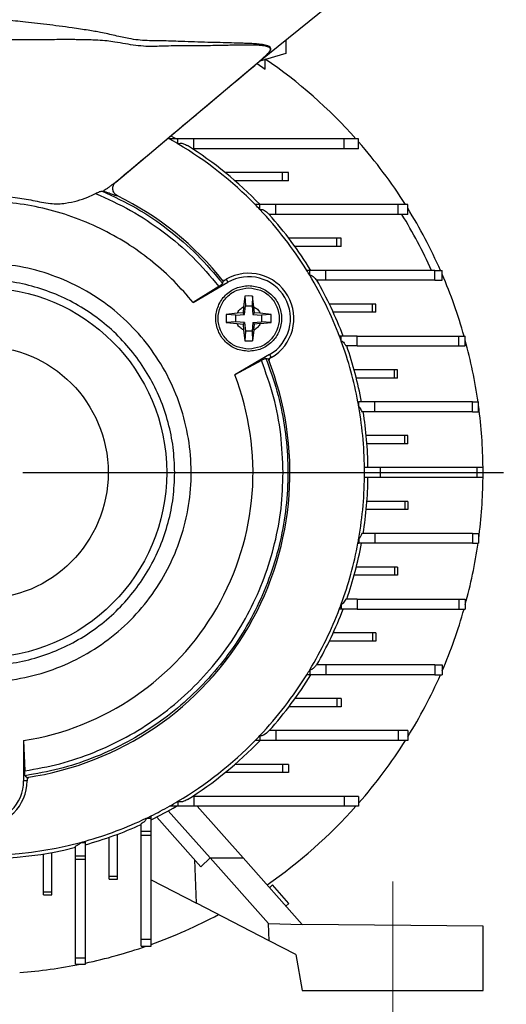
# Model space of a CAD drawing. Units: millimetres. Extents: x -4 to 213, y 0 to 297.
# Drawn here: x 152 to 167, y 159 to 189 of the extents above; entities that cross this region are included whole.
import ezdxf

# ---------------------------------------------------------------- set-up
doc = ezdxf.new("R2010")
doc.units = ezdxf.units.MM
doc.linetypes.add('CENTERX2', pattern=[20.32, 12.7, -2.54, 2.54, -2.54])
doc.layers.add('FORMAT', color=7, linetype='Continuous')
doc.styles.add('SLDTEXTSTYLE0', font='TXT', dxfattribs={"width": 0.605})
doc.dimstyles.new('SLDDIMSTYLE0', dxfattribs={"dimtxt": 2.5, "dimasz": 2.5, "dimexe": 0, "dimexo": 0.0625, "dimtad": 1, "dimdec": 0, "dimlfac": 4, "dimrnd": 1e-09, "dimzin": 12, "dimdsep": 46, "dimtxsty": 'SLDTEXTSTYLE0', "dimblk1": 'CLOSED', "dimblk2": 'CLOSED', "dimsah": 1, "dimcen": 0.09, "dimadec": 0, "dimazin": 3, "dimtfac": 1, "dimtdec": 0, "dimtmove": 0, "dimatfit": 0, "dimldrblk": 'CLOSED', "dimfxl": 0, "dimfrac": 2, "dimtolj": 1, "dimtzin": 12, "dimarcsym": 0})
doc.dimstyles.new('SLDDIMSTYLE1', dxfattribs={"dimtxt": 2.5, "dimasz": 2.5, "dimexe": 0, "dimexo": 0.0625, "dimtad": 1, "dimlfac": 4, "dimrnd": 1e-09, "dimzin": 12, "dimdsep": 46, "dimtxsty": 'SLDTEXTSTYLE0', "dimblk1": 'CLOSED', "dimblk2": 'CLOSED', "dimsah": 1, "dimcen": 0.09, "dimadec": 0, "dimazin": 3, "dimtfac": 1, "dimtofl": 0, "dimtmove": 0, "dimatfit": 3, "dimldrblk": 'CLOSED', "dimfxl": 0, "dimfrac": 2, "dimtolj": 1, "dimtzin": 12, "dimarcsym": 0})
doc.dimstyles.new('SLDDIMSTYLE2', dxfattribs={"dimtxt": 2.5, "dimasz": 2.5, "dimexe": 0, "dimexo": 0.0625, "dimtad": 1, "dimlfac": 4, "dimrnd": 1e-09, "dimzin": 12, "dimdsep": 46, "dimtxsty": 'SLDTEXTSTYLE0', "dimblk1": 'CLOSED', "dimblk2": 'CLOSED', "dimsah": 1, "dimcen": 0.09, "dimadec": 0, "dimazin": 3, "dimtfac": 1, "dimtmove": 0, "dimatfit": 0, "dimldrblk": 'CLOSED', "dimfxl": 0, "dimfrac": 2, "dimtolj": 1, "dimtzin": 12, "dimarcsym": 0})

# ---------------------------------------------------------------- blocks, each defined once
blk = doc.blocks.new('_Closed')
at = {"color": 0, "linetype": 'ByBlock', "lineweight": -2}
for p, q in [((-1, 0.166667), (0, 0)), ((-1, 0.166667), (-1, -0.166667)), ((0, 0), (-1, -0.166667)), ((0, 0), (-1, 0))]:
    blk.add_line(p, q, dxfattribs=at)
blk = doc.blocks.new('_D_11')
at = {"layer": 'FORMAT', "color": 7}
for p, q in [((167.728, 175.155), (182.853, 175.155)), ((182.103, 159.405), (182.103, 175.155)), ((167.103, 159.405), (182.853, 159.405))]:
    blk.add_line(p, q, dxfattribs=at)
at = {"layer": 'FORMAT', "color": 7, "xscale": 2.5, "yscale": 2.5}
for p, rotation in [((182.103, 175.155, 27.875), 90.0000000000004), ((182.103, 159.405, 27.875), 270.0000000000004)]:
    blk.add_blockref('_Closed', p, dxfattribs=dict(at, rotation=rotation))
at = {"layer": 'FORMAT', "color": 7, "insert": (178.88, 165.714), "char_height": 2.5, "attachment_point": 1, "rotation": 90, "style": 'SLDTEXTSTYLE0'}
blk.add_mtext('63', dxfattribs=at)
blk = doc.blocks.new('_D_12')
at = {"layer": 'FORMAT', "color": 7}
for p, q in [((162.478, 193.905), (182.853, 193.905)), ((182.103, 193.905), (182.103, 175.155)), ((167.728, 175.155), (182.853, 175.155))]:
    blk.add_line(p, q, dxfattribs=at)
at = {"layer": 'FORMAT', "color": 7, "xscale": 2.5, "yscale": 2.5}
for p, rotation in [((182.103, 193.905, 27.875), 90.0000000000004), ((182.103, 175.155, 27.875), 270.0000000000004)]:
    blk.add_blockref('_Closed', p, dxfattribs=dict(at, rotation=rotation))
at = {"layer": 'FORMAT', "color": 7, "insert": (178.88, 182.964), "char_height": 2.5, "attachment_point": 1, "rotation": 90, "style": 'SLDTEXTSTYLE0'}
blk.add_mtext('75', dxfattribs=at)
blk = doc.blocks.new('_D_13')
at = {"layer": 'FORMAT', "color": 7}
for p, q in [((174.103, 161.357), (174.103, 166.409)), ((167.103, 161.357), (174.853, 161.357)), ((174.103, 159.405), (174.103, 161.357)), ((167.103, 159.405), (174.853, 159.405)), ((174.103, 159.405), (174.103, 155.655))]:
    blk.add_line(p, q, dxfattribs=at)
at = {"layer": 'FORMAT', "color": 7, "xscale": 2.5, "yscale": 2.5}
for p, rotation in [((174.103, 161.357, 27.875), 270.0000000000004), ((174.103, 159.405, 27.875), 90.0000000000004)]:
    blk.add_blockref('_Closed', p, dxfattribs=dict(at, rotation=rotation))
at = {"layer": 'FORMAT', "color": 7, "insert": (170.88, 164.843), "char_height": 2.5, "attachment_point": 1, "rotation": 90, "style": 'SLDTEXTSTYLE0'}
blk.add_mtext('8', dxfattribs=at)
blk = doc.blocks.new('_D_14')
at = {"layer": 'FORMAT', "color": 7}
for p, q in [((160.603, 158.405), (160.603, 149.911)), ((166.103, 158.405), (166.103, 149.911)), ((160.603, 150.661), (156.853, 150.661)), ((160.603, 150.661), (166.103, 150.661)), ((166.103, 150.661), (172.93, 150.661))]:
    blk.add_line(p, q, dxfattribs=at)
at = {"layer": 'FORMAT', "color": 7, "xscale": 2.5, "yscale": 2.5}
blk.add_blockref('_Closed', (160.603, 150.661, 27.875), dxfattribs=at)
at = {"layer": 'FORMAT', "color": 7, "xscale": 2.5, "yscale": 2.5, "rotation": 180.0000000000004}
blk.add_blockref('_Closed', (166.103, 150.661, 27.875), dxfattribs=at)
at = {"layer": 'FORMAT', "color": 7, "insert": (169.798, 153.884), "char_height": 2.5, "attachment_point": 1, "style": 'SLDTEXTSTYLE0'}
blk.add_mtext('22', dxfattribs=at)
blk = doc.blocks.new('_D_15')
at = {"layer": 'FORMAT', "color": 7}
for p, q in [((135.603, 158.405), (135.603, 133.987)), ((166.103, 158.405), (166.103, 133.987)), ((135.603, 134.737), (166.103, 134.737))]:
    blk.add_line(p, q, dxfattribs=at)
at = {"layer": 'FORMAT', "color": 7, "xscale": 2.5, "yscale": 2.5, "rotation": 180.0000000000004}
blk.add_blockref('_Closed', (135.603, 134.737, 27.875), dxfattribs=at)
at = {"layer": 'FORMAT', "color": 7, "xscale": 2.5, "yscale": 2.5}
blk.add_blockref('_Closed', (166.103, 134.737, 27.875), dxfattribs=at)
at = {"layer": 'FORMAT', "color": 7, "insert": (148.504, 137.96), "char_height": 2.5, "attachment_point": 1, "style": 'SLDTEXTSTYLE0'}
blk.add_mtext('122', dxfattribs=at)
blk = doc.blocks.new('SW_CENTERMARKSYMBOL_0')
at = {"layer": 'FORMAT', "color": 0}
blk.add_line((1.25, 0), (15.875, 0), dxfattribs=at)

msp = doc.modelspace()

# ---------------------------------------------------------------- linework, layer by layer
at = {"color": 7, "linetype": 'Continuous', "lineweight": 25}
for p, q in [((159.2939, 187.6546), (161.386, 189.3488)), ((160.1032, 188.3099), (160.1032, 187.9045)), ((160.1032, 187.9045), (159.3137, 187.6706)), ((159.2258, 187.6005), (159.4782, 187.4269)), ((159.2863, 187.6546), (159.2857, 187.6546)), ((159.2866, 187.6546), (159.2863, 187.6546)), ((159.2866, 187.6546), (159.2939, 187.6546)), ((159.4782, 187.4269), (159.4782, 187.7194)), ((156.8171, 185.3046), (156.5581, 185.3046)), ((157.3022, 185.3046), (156.8171, 185.3046)), ((156.8171, 185.1546), (156.8171, 185.3046)), ((157.3022, 185.0046), (157.3022, 185.3046)), ((161.88, 185.3046), (157.3022, 185.3046)), ((161.88, 185.0046), (161.88, 185.3046)), ((162.3173, 185.3046), (161.88, 185.3046)), ((162.3173, 185.0046), (162.3173, 185.3046)), ((157.3022, 185.0046), (157.2594, 185.0046)), ((161.88, 185.0046), (157.3022, 185.0046)), ((162.3173, 185.0046), (161.88, 185.0046)), ((160.005, 184.2796), (158.2557, 184.2796)), ((160.005, 184.0296), (160.005, 184.2796)), ((160.185, 184.2796), (160.005, 184.2796)), ((160.185, 184.0296), (160.185, 184.2796)), ((160.005, 184.0296), (158.5536, 184.0296)), ((160.185, 184.0296), (160.005, 184.0296)), ((154.5146, 183.7176), (154.5485, 183.7159)), ((159.313, 183.3046), (159.1686, 183.3046)), ((159.7981, 183.3046), (159.313, 183.3046)), ((159.313, 183.1546), (159.313, 183.3046)), ((159.7981, 183.0046), (159.7981, 183.3046)), ((163.521, 183.3046), (159.7981, 183.3046)), ((163.521, 183.0046), (163.521, 183.3046)), ((163.8098, 183.3046), (163.521, 183.3046)), ((163.8098, 183.0046), (163.8098, 183.3046)), ((159.7981, 183.0046), (159.596, 183.0046)), ((163.521, 183.0046), (159.7981, 183.0046)), ((163.8098, 183.0046), (163.521, 183.0046)), ((161.6586, 182.2796), (160.1964, 182.2796)), ((161.6586, 182.0296), (161.6586, 182.2796)), ((161.784, 182.2796), (161.6586, 182.2796)), ((161.784, 182.0296), (161.784, 182.2796)), ((161.6586, 182.0296), (160.3819, 182.0296)), ((161.784, 182.0296), (161.6586, 182.0296)), ((160.8316, 181.3046), (160.7398, 181.3046)), ((161.3166, 181.3046), (160.8316, 181.3046)), ((160.8316, 181.1546), (160.8316, 181.3046)), ((161.3166, 181.0046), (161.3166, 181.3046)), ((164.6318, 181.3046), (161.3166, 181.3046)), ((164.6318, 181.0046), (164.6318, 181.3046)), ((164.6318, 181.3046), (164.8599, 181.3046)), ((164.8599, 181.0046), (164.8599, 181.3046)), ((157.2776, 180.3305), (158.337, 180.9422)), ((158.1807, 180.9025), (158.1959, 180.9817)), ((158.1959, 180.9817), (158.2847, 181.0329)), ((158.2029, 181.0082), (158.2336, 181.0034)), ((158.2847, 181.0329), (158.337, 180.9422)), ((161.3166, 181.0046), (161.034, 181.0046)), ((164.6318, 181.0046), (161.3166, 181.0046)), ((164.6318, 181.0046), (164.8599, 181.0046)), ((158.0602, 180.8194), (157.2776, 180.3305)), ((158.8515, 180.525), (158.8153, 180.1927)), ((158.9722, 180.5267), (158.8515, 180.525)), ((158.8515, 180.525), (158.8705, 180.2313)), ((159.0928, 180.525), (158.9722, 180.5267)), ((159.0928, 180.525), (159.0738, 180.2313)), ((159.129, 180.1927), (159.0928, 180.525)), ((158.6216, 179.999), (158.2893, 179.9628)), ((158.7997, 180.0146), (158.6216, 179.999)), ((158.8153, 180.1927), (158.7997, 180.0146)), ((158.8473, 179.967), (158.7997, 180.0146)), ((158.8473, 179.967), (158.8705, 180.2313)), ((158.8705, 180.2313), (159.0738, 180.2313)), ((159.0738, 180.2313), (159.097, 179.967)), ((159.1446, 180.0146), (159.097, 179.967)), ((159.1446, 180.0146), (159.129, 180.1927)), ((159.3228, 179.999), (159.1446, 180.0146)), ((159.655, 179.9628), (159.3228, 179.999)), ((162.7405, 180.2796), (161.4266, 180.2796)), ((162.7405, 180.0296), (161.5441, 180.0296)), ((162.7405, 180.0296), (162.7405, 180.2796)), ((162.8426, 180.2796), (162.7405, 180.2796)), ((162.8426, 180.0296), (162.7405, 180.0296)), ((162.8426, 180.0296), (162.8426, 180.2796)), ((158.2893, 179.9628), (158.2893, 179.7215)), ((158.583, 179.9438), (158.2893, 179.9628)), ((158.583, 179.7405), (158.2893, 179.7215)), ((158.2893, 179.7215), (158.6216, 179.6853)), ((158.583, 179.9438), (158.8473, 179.967)), ((158.583, 179.7405), (158.583, 179.9438)), ((158.8473, 179.7173), (158.583, 179.7405)), ((158.8473, 179.7173), (158.7997, 179.6697)), ((158.8473, 179.7173), (158.8705, 179.453)), ((159.097, 179.7173), (159.0738, 179.453)), ((159.097, 179.967), (159.3613, 179.9438)), ((159.097, 179.7173), (159.3613, 179.7405)), ((159.1446, 179.6697), (159.097, 179.7173)), ((159.3228, 179.6853), (159.655, 179.7215)), ((159.655, 179.9628), (159.3613, 179.9438)), ((159.3613, 179.9438), (159.3613, 179.7405)), ((159.655, 179.7215), (159.3613, 179.7405)), ((159.655, 179.7215), (159.655, 179.9628)), ((158.6216, 179.6853), (158.7997, 179.6697)), ((158.7997, 179.6697), (158.8153, 179.4916)), ((158.8153, 179.4916), (158.8515, 179.1593)), ((158.8705, 179.453), (158.8515, 179.1593)), ((159.0738, 179.453), (158.8705, 179.453)), ((159.0738, 179.453), (159.0928, 179.1593)), ((159.129, 179.4916), (159.0928, 179.1593)), ((159.129, 179.4916), (159.1446, 179.6697)), ((159.3228, 179.6853), (159.1446, 179.6697)), ((158.8515, 179.1593), (158.9722, 179.1576)), ((158.9722, 179.1576), (159.0928, 179.1593)), ((161.7879, 179.3046), (161.7379, 179.3046)), ((161.7379, 179.2888), (161.7379, 179.3046)), ((162.273, 179.3046), (161.7879, 179.3046)), ((161.7879, 179.1546), (161.7879, 179.3046)), ((162.273, 179.0046), (162.273, 179.3046)), ((162.273, 179.3046), (165.3657, 179.3046)), ((165.3657, 179.0046), (165.3657, 179.3046)), ((165.3657, 179.3046), (165.5637, 179.3046)), ((165.5637, 179.0046), (165.5637, 179.3046)), ((162.273, 179.0046), (161.9298, 179.0046)), ((162.273, 179.0046), (165.3657, 179.0046)), ((165.3657, 179.0046), (165.5637, 179.0046)), ((159.6073, 178.7421), (158.5478, 178.1304)), ((159.3625, 178.5638), (158.5478, 178.1304)), ((159.5709, 178.6001), (159.4947, 178.6266)), ((159.6597, 178.6514), (159.5709, 178.6001)), ((159.6077, 178.6213), (159.5865, 178.5502)), ((159.6073, 178.7421), (159.6597, 178.6514)), ((163.4078, 178.2796), (162.18, 178.2796)), ((163.4078, 178.0296), (163.4078, 178.2796)), ((163.4988, 178.2796), (163.4078, 178.2796)), ((163.4988, 178.0296), (163.4988, 178.2796)), ((163.4078, 178.0296), (162.246, 178.0296)), ((163.4988, 178.0296), (163.4078, 178.0296)), ((162.2963, 177.3046), (162.3235, 177.3046)), ((162.8086, 177.3046), (162.3235, 177.3046)), ((162.3235, 177.1546), (162.3235, 177.3046)), ((162.8086, 177.0046), (162.8086, 177.3046)), ((165.7868, 177.3046), (162.8086, 177.3046)), ((165.7868, 177.0046), (165.7868, 177.3046)), ((165.7868, 177.3046), (165.9701, 177.3046)), ((165.9701, 177.0046), (165.9701, 177.3046)), ((162.8086, 177.0046), (162.4105, 177.0046)), ((165.7868, 177.0046), (162.8086, 177.0046)), ((165.7868, 177.0046), (165.9701, 177.0046)), ((163.7281, 176.2796), (162.5492, 176.2796)), ((163.7281, 176.0296), (163.7281, 176.2796)), ((163.8143, 176.2796), (163.7281, 176.2796)), ((163.8143, 176.0296), (163.8143, 176.2796)), ((163.7281, 176.0296), (162.5705, 176.0296)), ((163.8143, 176.0296), (163.7281, 176.0296)), ((162.9816, 175.3046), (162.4966, 175.3046)), ((162.4966, 175.1546), (162.4966, 175.3046)), ((162.9816, 175.0046), (162.9816, 175.3046)), ((165.9243, 175.3046), (162.9816, 175.3046)), ((165.9243, 175.0046), (165.9243, 175.3046)), ((166.1032, 175.3046), (165.9243, 175.3046)), ((166.1032, 175.0046), (166.1032, 175.3046)), ((162.4966, 175.0046), (162.4966, 175.1546)), ((162.9816, 175.0046), (162.4966, 175.0046)), ((165.9243, 175.0046), (162.9816, 175.0046)), ((166.1032, 175.0046), (165.9243, 175.0046)), ((163.7281, 174.0296), (162.5492, 174.0296)), ((163.7281, 174.2796), (162.5705, 174.2796)), ((163.7281, 174.2796), (163.7281, 174.0296)), ((163.8143, 174.2796), (163.7281, 174.2796)), ((163.8143, 174.0296), (163.7281, 174.0296)), ((163.8143, 174.2796), (163.8143, 174.0296)), ((162.3235, 173.1546), (162.3235, 173.0046)), ((162.8086, 173.3046), (162.4105, 173.3046)), ((162.8086, 173.3046), (162.8086, 173.0046)), ((165.7868, 173.3046), (162.8086, 173.3046)), ((165.7868, 173.3046), (165.7868, 173.0046)), ((165.7868, 173.3046), (165.9701, 173.3046)), ((165.9701, 173.3046), (165.9701, 173.0046)), ((162.2963, 173.0046), (162.3235, 173.0046)), ((162.8086, 173.0046), (162.3235, 173.0046)), ((165.7868, 173.0046), (162.8086, 173.0046)), ((165.7868, 173.0046), (165.9701, 173.0046)), ((163.4078, 172.2796), (162.246, 172.2796)), ((163.4078, 172.2796), (163.4078, 172.0296)), ((163.4988, 172.2796), (163.4078, 172.2796)), ((163.4988, 172.2796), (163.4988, 172.0296)), ((163.4078, 172.0296), (162.18, 172.0296)), ((163.4988, 172.0296), (163.4078, 172.0296)), ((161.7379, 171.0205), (161.7379, 171.0046)), ((161.7879, 171.1546), (161.7879, 171.0046)), ((162.273, 171.3046), (161.9298, 171.3046)), ((162.273, 171.3046), (162.273, 171.0046)), ((162.273, 171.3046), (165.3657, 171.3046)), ((165.3657, 171.3046), (165.3657, 171.0046)), ((165.3657, 171.3046), (165.5637, 171.3046)), ((165.5637, 171.3046), (165.5637, 171.0046)), ((161.7879, 171.0046), (161.7379, 171.0046)), ((162.273, 171.0046), (161.7879, 171.0046)), ((162.273, 171.0046), (165.3657, 171.0046)), ((165.3657, 171.0046), (165.5637, 171.0046)), ((162.7405, 170.2796), (161.5441, 170.2796)), ((162.7405, 170.2796), (162.7405, 170.0296)), ((162.8426, 170.2796), (162.7405, 170.2796)), ((162.8426, 170.2796), (162.8426, 170.0296)), ((162.7405, 170.0296), (161.4266, 170.0296)), ((162.8426, 170.0296), (162.7405, 170.0296)), ((161.3166, 169.3046), (161.034, 169.3046)), ((161.3166, 169.3046), (161.3166, 169.0046)), ((164.6318, 169.3046), (161.3166, 169.3046)), ((164.6318, 169.3046), (164.6318, 169.0046)), ((164.6318, 169.3046), (164.8599, 169.3046)), ((164.8599, 169.3046), (164.8599, 169.0046)), ((160.8316, 169.0046), (160.7398, 169.0046)), ((160.8316, 169.1546), (160.8316, 169.0046)), ((161.3166, 169.0046), (160.8316, 169.0046)), ((164.6318, 169.0046), (161.3166, 169.0046)), ((164.6318, 169.0046), (164.8599, 169.0046)), ((161.6586, 168.0296), (160.1964, 168.0296)), ((161.6586, 168.2796), (160.3819, 168.2796)), ((161.6586, 168.2796), (161.6586, 168.0296)), ((161.784, 168.2796), (161.6586, 168.2796)), ((161.784, 168.0296), (161.6586, 168.0296)), ((161.784, 168.2796), (161.784, 168.0296)), ((159.313, 167.1546), (159.313, 167.0046)), ((159.7981, 167.3046), (159.596, 167.3046)), ((159.7981, 167.3046), (159.7981, 167.0046)), ((163.521, 167.3046), (159.7981, 167.3046)), ((163.521, 167.3046), (163.521, 167.0046)), ((163.8098, 167.3046), (163.521, 167.3046)), ((163.8098, 167.3046), (163.8098, 167.0046)), ((152.1234, 167.003), (152.1234, 165.7796)), ((152.1234, 167.003), (152.1554, 166.0808)), ((159.313, 167.0046), (159.1686, 167.0046)), ((159.7981, 167.0046), (159.313, 167.0046)), ((163.521, 167.0046), (159.7981, 167.0046)), ((163.8098, 167.0046), (163.521, 167.0046)), ((160.005, 166.2796), (158.5536, 166.2796)), ((160.005, 166.2796), (160.005, 166.0296)), ((160.185, 166.2796), (160.005, 166.2796)), ((160.185, 166.2796), (160.185, 166.0296)), ((152.1672, 165.9349), (152.2282, 165.8821)), ((160.005, 166.0296), (158.2557, 166.0296)), ((160.185, 166.0296), (160.005, 166.0296)), ((152.2282, 165.7796), (152.1234, 165.7796)), ((152.2685, 165.8886), (152.2282, 165.8386)), ((152.2282, 165.854), (152.2542, 165.8863)), ((152.2282, 165.8821), (152.2282, 165.7796)), ((156.8171, 165.1546), (156.8171, 165.0046)), ((157.3022, 165.3046), (157.2594, 165.3046)), ((157.3022, 165.3046), (157.3022, 165.0046)), ((161.88, 165.3046), (157.3022, 165.3046)), ((161.88, 165.3046), (161.88, 165.0046)), ((162.3173, 165.3046), (161.88, 165.3046)), ((162.3173, 165.3046), (162.3173, 165.0046)), ((157.7977, 163.4336), (156.5261, 164.8648)), ((156.8171, 165.0046), (156.5581, 165.0046)), ((157.3022, 165.0046), (156.8171, 165.0046)), ((161.88, 165.0046), (157.3022, 165.0046)), ((158.799, 163.4358), (157.4051, 165.0046)), ((162.3173, 165.0046), (161.88, 165.0046)), ((155.7032, 164.2472), (155.7032, 164.4688)), ((155.8532, 164.6395), (156.0032, 164.6395)), ((156.0032, 164.6395), (156.0032, 164.7121)), ((156.0032, 164.2472), (156.0032, 164.6395)), ((157.5161, 163.165), (156.1722, 164.6775)), ((154.9782, 162.8806), (154.9782, 164.1525)), ((155.7032, 164.2472), (156.0032, 164.2472)), ((155.7032, 164.1277), (155.7032, 164.2472)), ((155.7032, 164.1277), (156.0032, 164.1277)), ((155.7032, 160.9593), (155.7032, 164.1277)), ((156.0032, 164.1277), (156.0032, 164.2472)), ((156.0032, 160.9593), (156.0032, 164.1277)), ((153.8532, 163.9044), (154.0032, 163.9044)), ((154.0032, 163.9044), (154.0032, 163.9454)), ((154.0032, 163.4981), (154.0032, 163.9044)), ((154.7282, 162.8806), (154.7282, 164.062)), ((152.7282, 162.3972), (152.7282, 163.5552)), ((152.9782, 162.3972), (152.9782, 163.5984)), ((153.7032, 163.4981), (153.7032, 163.7898)), ((153.7032, 163.4981), (154.0032, 163.4981)), ((153.7032, 163.3978), (153.7032, 163.4981)), ((153.7032, 163.3978), (154.0032, 163.3978)), ((153.7032, 160.3922), (153.7032, 163.3978)), ((154.0032, 163.3978), (154.0032, 163.4981)), ((154.0032, 160.3922), (154.0032, 163.3978)), ((157.3819, 162.0553), (157.3328, 163.3713)), ((157.5161, 163.165), (157.7977, 163.4336)), ((157.7977, 163.4336), (158.799, 163.4358)), ((159.5741, 161.4342), (157.7977, 163.4336)), ((160.6032, 161.4051), (158.799, 163.4358)), ((154.7282, 162.8806), (154.9782, 162.8806)), ((154.7282, 162.7853), (154.7282, 162.8806)), ((154.7282, 162.7853), (154.9782, 162.7853)), ((154.9782, 162.7853), (154.9782, 162.8806)), ((156.0032, 162.767), (157.3819, 162.0553)), ((152.7282, 162.3972), (152.9782, 162.3972)), ((152.7282, 162.3094), (152.7282, 162.3972)), ((152.9782, 162.3094), (152.9782, 162.3972)), ((159.7003, 162.6095), (159.6069, 162.5265)), ((160.1985, 162.0488), (159.7003, 162.6095)), ((152.7282, 162.3094), (152.9782, 162.3094)), ((159.5935, 160.9139), (157.3819, 162.0553)), ((160.1985, 162.0488), (160.105, 161.9658)), ((159.5935, 160.9139), (159.5741, 161.4342)), ((159.5741, 161.4342), (160.6032, 161.4046)), ((160.6032, 161.4051), (160.6032, 161.4046)), ((166.1032, 161.3571), (160.6032, 161.4051)), ((166.1032, 159.4046), (166.1032, 161.3571)), ((155.7032, 160.9593), (156.0032, 160.9593)), ((155.7032, 160.7476), (155.7032, 160.9593)), ((156.0032, 160.7476), (156.0032, 160.9593)), ((160.4115, 160.4917), (159.5935, 160.9139)), ((155.7032, 160.7476), (156.0032, 160.7476)), ((153.7032, 160.3922), (154.0032, 160.3922)), ((153.7032, 160.2026), (153.7032, 160.3922)), ((154.0032, 160.2026), (154.0032, 160.3922)), ((160.4115, 160.4917), (160.6032, 159.4046)), ((153.7032, 160.2026), (154.0032, 160.2026)), ((160.6032, 159.4046), (166.1032, 159.4046))]:
    msp.add_line(p, q, dxfattribs=at)
at = {"color": 8, "linetype": 'Continuous', "lineweight": 25}
msp.add_line((156.5182, 185.3269), (156.5581, 185.3046), dxfattribs=at)
at = {"color": 7, "linetype": 'Continuous', "lineweight": 25, "flags": 128}
for points in [[(154.9251, 183.9896), (157.0523, 185.7745), (159.2929, 187.6546)], [(156.6041, 185.4011), (156.6781, 185.3592), (156.7726, 185.3046)]]:
    msp.add_lwpolyline(points, dxfattribs=at)
at = {"color": 7, "linetype": 'Continuous', "lineweight": 25}
for radius in [5.625, 3.8438]:
    msp.add_circle((150.8532, 175.1546), radius, dxfattribs=at)
for centre, radius, start, end in [((150.8532, 175.1546), 15.25, 41.72636, 55.55786), ((150.8532, 175.1546), 11.6434, 59.18839, 60.66135), ((150.8532, 175.1546), 11.6434, 44.42441, 59.18839), ((150.8532, 175.1546), 11.75, 43.91711, 57.82814), ((150.8532, 175.1546), 15.25, 32.30501, 41.25802), ((150.8532, 175.1546), 9.374, 38.43478, 63.91015), ((150.8532, 175.1546), 11.6434, 43.39979, 44.42441), ((150.8532, 175.1546), 11.6434, 31.88368, 43.39979), ((150.8532, 175.1546), 11.75, 31.56088, 41.91944), ((150.8532, 175.1546), 15, 24.20483, 31.55611), ((150.8532, 175.1546), 15.25, 23.78331, 31.83011), ((158.9722, 179.8422), 1.375, 300, 120), ((150.8532, 175.1546), 11.6434, 31.01842, 31.88368), ((158.9722, 179.8422), 1.2702, 300, 120), ((150.8532, 175.1546), 11.6434, 20.79723, 31.01842), ((150.8532, 175.1546), 11.75, 20.68265, 29.85933), ((150.8532, 175.1546), 15.25, 15.79112, 23.29563), ((150.8532, 175.1546), 11.6434, 20.09285, 20.79723), ((150.8532, 175.1546), 11.6434, 10.64096, 20.09285), ((150.8532, 175.1546), 15.25, 8.10477, 15.28487), ((150.8532, 175.1546), 11.75, 10.54331, 19.12678), ((150.8532, 175.1546), 9.374, 278.43478, 21.56529), ((150.8532, 175.1546), 8.25, 278.85686, 21.14314), ((150.8532, 175.1546), 11.6434, 9.89082, 10.64096), ((150.8532, 175.1546), 11.6434, 0, 9.89082), ((150.8532, 175.1546), 11.75, 0.73146, 9.05873), ((150.8532, 175.1546), 15.25, 0.56357, 7.57364), ((150.8532, 175.1546), 11.6434, 350.10918, 0), ((150.8532, 175.1546), 11.75, 350.94127, 359.26854), ((150.8532, 175.1546), 15.25, 352.42636, 359.43643), ((150.8532, 175.1546), 11.6434, 349.35904, 350.10918), ((150.8532, 175.1546), 11.6434, 339.90715, 349.35904), ((150.8532, 175.1546), 11.75, 340.87322, 349.45669), ((150.8532, 175.1546), 15.25, 344.71513, 351.89523), ((150.8532, 175.1546), 11.6434, 328.98158, 339.20277), ((150.8532, 175.1546), 11.6434, 339.20277, 339.90715), ((150.8532, 175.1546), 11.75, 330.14067, 339.31735), ((150.8532, 175.1546), 15.25, 336.70437, 344.20888), ((150.8532, 175.1546), 11.6434, 316.60021, 328.11632), ((150.8532, 175.1546), 11.75, 318.08056, 328.43912), ((150.8532, 175.1546), 11.6434, 328.11632, 328.98158), ((150.8532, 175.1546), 15.25, 328.16989, 336.21669), ((150.8532, 175.1546), 11.6434, 315.57559, 316.60021), ((150.8532, 175.1546), 11.6434, 300.81161, 315.57559), ((150.8532, 175.1546), 11.75, 302.17186, 316.08289), ((150.8532, 175.1546), 15.25, 318.74198, 327.69499), ((150.8532, 165.7796), 1.375, 180, 0), ((150.8532, 165.7796), 1.2702, 180, 0), ((150.8532, 175.1546), 11.6434, 299.33865, 300.81161), ((150.8532, 175.1546), 11.6434, 296.25142, 299.33865), ((150.8532, 175.1546), 11.75, 295.99533, 300.25065), ((150.8532, 175.1546), 15.25, 304.67691, 318.27364), ((150.8532, 175.1546), 11.6434, 285.69638, 295.43127), ((150.8532, 175.1546), 11.75, 285.55035, 294.37871), ((150.8532, 175.1546), 11.6434, 295.43127, 296.25142), ((150.8532, 175.1546), 11.6434, 255.06893, 284.93107), ((150.8532, 175.1546), 11.6434, 284.93107, 285.69638), ((150.8532, 175.1546), 11.75, 255.96272, 284.03728), ((150.8532, 175.1546), 15.25, 289.73711, 298.16285), ((150.8532, 175.1546), 15.25, 281.92068, 289.13948), ((150.8532, 175.1546), 15.25, 274.32477, 281.3453)]:
    msp.add_arc(centre, radius, start, end, dxfattribs=at)
at = {"color": 8, "linetype": 'Continuous', "lineweight": 25}
msp.add_open_spline([(159.2866, 187.6546), (159.33, 187.6923), (159.4171, 187.768), (159.5386, 187.8791), (159.6102, 187.9552), (159.641, 188.0006), (159.6534, 188.0381), (159.646, 188.0798), (159.5976, 188.118), (159.523, 188.1462), (159.4361, 188.1665), (159.3444, 188.1801), (159.2371, 188.1904), (159.1266, 188.198), (159.0073, 188.2042), (158.8793, 188.2096), (158.7205, 188.2153), (158.4943, 188.222), (158.1972, 188.2298), (157.8247, 188.2383), (157.4337, 188.2482), (157.0745, 188.2603), (156.7519, 188.274), (156.4646, 188.2823), (156.1699, 188.289), (155.8836, 188.2895), (155.6005, 188.3109), (155.3498, 188.3486), (155.1174, 188.3952), (154.9066, 188.4443), (154.6879, 188.4982), (154.4814, 188.5402), (154.2799, 188.5767), (154.0757, 188.6103), (153.8461, 188.6455), (153.413, 188.7082), (152.9333, 188.7703), (152.4441, 188.8276), (151.9897, 188.8777), (151.6005, 188.9173), (151.2901, 188.9472), (151.1104, 188.9638), (150.9757, 188.976), (150.8765, 188.9848), (150.8091, 188.9913), (150.7868, 188.9936), (150.7781, 188.9945)], degree=3, knots=[0, 0, 0, 0, 0.0157951, 0.0317068, 0.0476605, 0.0556626, 0.0636398, 0.0835308, 0.1057446, 0.1272661, 0.1432855, 0.1591288, 0.1741518, 0.191019, 0.203367, 0.218114, 0.235269, 0.254841, 0.2867633, 0.3187691, 0.3517985, 0.3827521, 0.4033875, 0.4259357, 0.4472584, 0.4686182, 0.4887735, 0.5096562, 0.5244509, 0.5410586, 0.5573951, 0.5739612, 0.5872394, 0.6025671, 0.6199934, 0.6395677, 0.7029337, 0.7361847, 0.7704413, 0.8350949, 0.8680805, 0.9014454, 0.9267323, 0.953138, 0.9816628, 1, 1, 1, 1], dxfattribs=at)
at = {"color": 7, "linetype": 'Continuous', "lineweight": 25}
for points, knots in [([(159.2857, 187.6546), (159.3186, 187.6834), (159.3795, 187.7365), (159.4681, 187.816), (159.5531, 187.897), (159.6101, 187.9602), (159.6316, 187.9997), (159.6366, 188.027), (159.6299, 188.0554), (159.6019, 188.0828), (159.55, 188.1071), (159.4781, 188.1264), (159.3891, 188.1405), (159.2909, 188.1487), (159.1767, 188.1535), (159.0581, 188.1558), (158.9299, 188.1564), (158.7935, 188.1559), (158.6335, 188.1542), (158.3779, 188.1504), (157.9993, 188.1436), (157.4919, 188.1321), (157.0443, 188.1311), (156.676, 188.1322), (156.3991, 188.1278), (156.1162, 188.1161), (155.8327, 188.1137), (155.5332, 188.1471), (155.2179, 188.193), (154.9276, 188.2475), (154.6461, 188.2903), (154.4386, 188.3025), (154.2783, 188.3097), (154.1774, 188.3125), (154.0769, 188.3148), (153.9764, 188.3182), (153.8578, 188.3205), (153.725, 188.3222), (153.5238, 188.3242), (153.2799, 188.3243), (152.9689, 188.3217), (152.6631, 188.3186), (152.3874, 188.316), (152.1802, 188.3143), (152.0194, 188.3134), (151.8791, 188.3129), (151.7412, 188.3127), (151.6076, 188.3128), (151.4716, 188.3133), (151.3299, 188.3141), (151.2003, 188.3151), (151.0949, 188.3162), (151.0182, 188.3173), (150.9524, 188.3185), (150.9048, 188.3197), (150.8737, 188.3212), (150.855, 188.3215), (150.8515, 188.3218), (150.8493, 188.3219)], [0, 0, 0, 0, 0.0121939, 0.0225349, 0.0330119, 0.048932, 0.0567703, 0.0646744, 0.0776347, 0.0924333, 0.1091256, 0.1277558, 0.1430183, 0.1591781, 0.1741326, 0.1905923, 0.203945, 0.2188519, 0.235317, 0.2533433, 0.2933835, 0.3370029, 0.3782845, 0.397824, 0.4205628, 0.4397703, 0.460061, 0.4825657, 0.5058544, 0.5300523, 0.5474161, 0.5680887, 0.5756351, 0.5830172, 0.5906218, 0.5981974, 0.6057194, 0.617626, 0.6286921, 0.6524882, 0.675513, 0.7051631, 0.7312671, 0.7510511, 0.7655321, 0.7806354, 0.7963623, 0.8127142, 0.82955, 0.8502144, 0.8747092, 0.8949167, 0.9132114, 0.9296003, 0.9519014, 0.9673878, 0.9802881, 1, 1, 1, 1]), ([(154.9227, 183.9883), (155.6509, 184.5994), (157.1073, 185.8215), (158.5637, 187.0436), (159.2919, 187.6546)], [0, 0, 0, 0, 0.5000005, 1, 1, 1, 1]), ([(156.8171, 185.1546), (156.8396, 185.1626), (156.8959, 185.1826), (156.9991, 185.1607), (157.0703, 185.1219), (157.1096, 185.1005)], [0, 0, 0, 0, 0.2288569, 0.5747168, 1, 1, 1, 1]), ([(154.9227, 183.9883), (154.8979, 183.9698), (154.8511, 183.9349), (154.7768, 183.8791), (154.7043, 183.8241), (154.6355, 183.7735), (154.5746, 183.73), (154.557, 183.7205), (154.5485, 183.7159)], [0, 0, 0, 0, 0.18030531, 0.34032529, 0.50014384, 0.67554088, 0.84470897, 1, 1, 1, 1]), ([(154.9756, 183.5735), (154.9572, 183.5843), (154.9206, 183.6059), (154.8784, 183.6537), (154.8496, 183.7083), (154.8364, 183.7624), (154.8347, 183.8159), (154.8442, 183.8715), (154.8714, 183.9352), (154.9063, 183.9705), (154.9251, 183.9896)], [0, 0, 0, 0, 0.1289597, 0.2557808, 0.3794411, 0.500079, 0.5889943, 0.7020394, 0.8393707, 1, 1, 1, 1]), ([(154.9251, 183.9896), (154.9248, 183.9893), (154.9241, 183.9888), (154.9232, 183.9885), (154.9227, 183.9883)], [0, 0, 0, 0, 0.4999879, 1, 1, 1, 1]), ([(148.8266, 183.4004), (148.9158, 183.4037), (149.0946, 183.4103), (149.6879, 183.5144), (150.6124, 183.6026), (151.6363, 183.57), (152.4038, 183.438), (152.8387, 183.343), (153.1755, 183.3262), (153.4521, 183.3519), (153.757, 183.4171), (154.0577, 183.5212), (154.2333, 183.6059), (154.3121, 183.6438)], [0, 0, 0, 0, 0.0472636, 0.0947199, 0.3130267, 0.5314409, 0.6256587, 0.7196287, 0.7617875, 0.8041161, 0.8736492, 0.9433452, 1, 1, 1, 1]), ([(154.3121, 183.6438), (154.3562, 183.6648), (154.4238, 183.697), (154.4885, 183.7174), (154.5058, 183.7175), (154.5146, 183.7176)], [0, 0, 0, 0, 0.47765799, 0.73215173, 1, 1, 1, 1]), ([(154.3121, 183.6438), (154.6729, 183.481), (155.3945, 183.1553), (156.3833, 182.4932), (157.2923, 181.7252), (157.8042, 181.1213), (158.0602, 180.8194)], [0, 0, 0, 0, 0.2499995, 0.4999993, 0.7499985, 1, 1, 1, 1]), ([(154.9756, 183.5734), (154.9669, 183.5729), (154.9494, 183.5717), (154.8614, 183.6), (154.7332, 183.6468), (154.6101, 183.6928), (154.5485, 183.7159)], [0, 0, 0, 0, 0.2505255, 0.5011227, 0.7501958, 1, 1, 1, 1]), ([(157.2776, 180.3305), (157.0896, 180.5495), (156.7132, 180.9882), (156.0658, 181.5665), (155.3502, 182.0914), (154.5612, 182.5428), (153.7088, 182.9123), (152.8205, 183.185), (151.9067, 183.3538), (150.9801, 183.4201), (150.0559, 183.384), (149.1472, 183.2415), (148.2608, 183.0086), (147.6981, 182.7728), (147.4172, 182.6551)], [0, 0, 0, 0, 0.0793417, 0.1589036, 0.2382453, 0.3232063, 0.4084383, 0.4933994, 0.5783604, 0.6635924, 0.7485535, 0.8322826, 0.9162709, 1, 1, 1, 1]), ([(159.313, 183.1546), (159.327, 183.1577), (159.3627, 183.1656), (159.4426, 183.1378), (159.5226, 183.0805), (159.5765, 183.0248), (159.596, 183.0046)], [0, 0, 0, 0, 0.132842, 0.3372964, 0.7594012, 1, 1, 1, 1]), ([(145.078, 177.8376), (144.9485, 177.5213), (144.6896, 176.8886), (144.5004, 175.8762), (144.4644, 174.8502), (144.5963, 173.8307), (144.8889, 172.8458), (145.3358, 171.9203), (145.925, 171.0784), (146.6415, 170.3417), (147.4667, 169.7293), (148.3793, 169.257), (149.3558, 168.9369), (150.371, 168.7773), (151.3986, 168.7824), (152.4121, 168.952), (153.3854, 169.2818), (154.2933, 169.7632), (155.1124, 170.3837), (155.8216, 171.1275), (156.4024, 171.9752), (156.84, 172.905), (157.123, 173.8929), (157.2442, 174.9134), (157.2003, 175.9401), (156.9926, 176.9465), (156.6263, 177.9066), (156.1111, 178.7957), (155.46, 179.5909), (154.69, 180.2713), (153.821, 180.8204), (152.8754, 181.2201), (151.8775, 181.475), (151.1946, 181.5068), (150.8532, 181.5227)], [0, 0, 0, 0, 0.03125, 0.0625, 0.09375, 0.125, 0.15625, 0.1875, 0.21875, 0.25, 0.28125, 0.3125, 0.34375, 0.375, 0.40625, 0.4375, 0.46875, 0.5, 0.53125, 0.5625, 0.59375, 0.625, 0.65625, 0.6875, 0.71875, 0.75, 0.78125, 0.8125, 0.84375, 0.875, 0.90625, 0.9375, 0.96875, 1, 1, 1, 1]), ([(158.0602, 180.8194), (158.0784, 180.8308), (158.1279, 180.862), (158.1719, 180.8922), (158.1782, 180.8995), (158.1807, 180.9025)], [0, 0, 0, 0, 0.2585456, 0.703034, 1, 1, 1, 1]), ([(160.8316, 181.1546), (160.8417, 181.1557), (160.8667, 181.1582), (160.9272, 181.1277), (160.9831, 181.0719), (161.0217, 181.0209), (161.034, 181.0046)], [0, 0, 0, 0, 0.1233157, 0.3038833, 0.7776576, 1, 1, 1, 1]), ([(158.9722, 178.9125), (158.8504, 178.9265), (158.6069, 178.9544), (158.2973, 179.1697), (158.0906, 179.4773), (158.0182, 179.8431), (158.0913, 180.2087), (158.2983, 180.5154), (158.6075, 180.7299), (158.8504, 180.7578), (158.9722, 180.7718)], [0, 0, 0, 0, 0.1250746, 0.2501492, 0.3752238, 0.5002984, 0.6253733, 0.7504464, 0.8749255, 1, 1, 1, 1]), ([(158.9722, 180.7718), (159.0939, 180.7578), (159.3368, 180.7299), (159.646, 180.5154), (159.853, 180.2087), (159.9261, 179.8431), (159.8537, 179.4773), (159.647, 179.1697), (159.3374, 178.9544), (159.0939, 178.9265), (158.9722, 178.9125)], [0, 0, 0, 0, 0.1250745, 0.2495536, 0.3746267, 0.4997016, 0.6247762, 0.7498508, 0.8749254, 1, 1, 1, 1]), ([(158.6216, 179.999), (158.643, 180.0367), (158.686, 180.112), (158.7638, 180.1686), (158.809, 180.1898), (158.8153, 180.1927)], [0, 0, 0, 0, 0.4623982, 0.9247965, 1, 1, 1, 1]), ([(159.129, 180.1927), (159.1667, 180.1713), (159.242, 180.1283), (159.2986, 180.0506), (159.3198, 180.0053), (159.3228, 179.999)], [0, 0, 0, 0, 0.462398, 0.9247959, 1, 1, 1, 1]), ([(158.8153, 179.4916), (158.7776, 179.513), (158.7023, 179.556), (158.6458, 179.6338), (158.6245, 179.679), (158.6216, 179.6853)], [0, 0, 0, 0, 0.4623994, 0.9247988, 1, 1, 1, 1]), ([(159.3228, 179.6853), (159.3013, 179.6476), (159.2583, 179.5723), (159.1806, 179.5157), (159.1353, 179.4945), (159.129, 179.4916)], [0, 0, 0, 0, 0.4623991, 0.9247981, 1, 1, 1, 1]), ([(161.7879, 179.1546), (161.7936, 179.1548), (161.8074, 179.1551), (161.839, 179.1371), (161.8832, 179.0875), (161.9123, 179.0358), (161.9298, 179.0046)], [0, 0, 0, 0, 0.08616429, 0.21080396, 0.52341756, 1, 1, 1, 1]), ([(159.4947, 178.6266), (159.4917, 178.6261), (159.4834, 178.6248), (159.4386, 178.6038), (159.3844, 178.5753), (159.3625, 178.5638)], [0, 0, 0, 0, 0.2565862, 0.7003314, 1, 1, 1, 1]), ([(162.3235, 177.1546), (162.3264, 177.1544), (162.3332, 177.1539), (162.3474, 177.1435), (162.3798, 177.0976), (162.3969, 177.0457), (162.4105, 177.0046)], [0, 0, 0, 0, 0.0551395, 0.1289722, 0.3102856, 1, 1, 1, 1]), ([(162.4105, 173.3046), (162.4041, 173.2856), (162.3934, 173.2534), (162.3753, 173.2112), (162.3598, 173.1825), (162.3456, 173.1648), (162.3351, 173.1568), (162.3279, 173.1545), (162.3244, 173.1546), (162.3235, 173.1546)], [0, 0, 0, 0, 0.3235273, 0.5460317, 0.7473075, 0.8612288, 0.9320317, 0.9830448, 1, 1, 1, 1]), ([(161.9298, 171.3046), (161.9175, 171.2826), (161.8928, 171.2382), (161.8566, 171.19), (161.8248, 171.1635), (161.8047, 171.1538), (161.7925, 171.1544), (161.7879, 171.1546)], [0, 0, 0, 0, 0.3368937, 0.6765605, 0.8143374, 0.9293904, 1, 1, 1, 1]), ([(161.034, 169.3046), (161.0145, 169.2793), (160.9741, 169.2269), (160.916, 169.1746), (160.8672, 169.1533), (160.844, 169.1516), (160.8333, 169.1542), (160.8316, 169.1546)], [0, 0, 0, 0, 0.3489255, 0.7221844, 0.8671362, 0.9782488, 1, 1, 1, 1]), ([(159.596, 167.3046), (159.5414, 167.2506), (159.4718, 167.1819), (159.3728, 167.1481), (159.3348, 167.1472), (159.3171, 167.1532), (159.313, 167.1546)], [0, 0, 0, 0, 0.650022, 0.8270612, 0.960064, 1, 1, 1, 1]), ([(152.1672, 165.9349), (152.166, 165.9377), (152.163, 165.9456), (152.1588, 165.9948), (152.1564, 166.0561), (152.1554, 166.0808)], [0, 0, 0, 0, 0.2565815, 0.700314, 1, 1, 1, 1]), ([(157.1096, 165.2088), (157.0595, 165.1821), (156.9854, 165.1427), (156.8822, 165.1301), (156.8371, 165.1471), (156.8171, 165.1546)], [0, 0, 0, 0, 0.5375425, 0.7945405, 1, 1, 1, 1]), ([(155.8532, 164.6395), (155.8535, 164.631), (155.8544, 164.6103), (155.8257, 164.5618), (155.7721, 164.5142), (155.7224, 164.4815), (155.7032, 164.4688)], [0, 0, 0, 0, 0.1161374, 0.2807443, 0.7210856, 1, 1, 1, 1]), ([(153.8532, 163.9044), (153.8531, 163.9002), (153.8528, 163.8901), (153.8386, 163.8678), (153.7911, 163.8296), (153.7394, 163.8062), (153.7032, 163.7898)], [0, 0, 0, 0, 0.0716139, 0.1719486, 0.4199736, 1, 1, 1, 1])]:
    msp.add_open_spline(points, degree=3, knots=knots, dxfattribs=at)
for points in [[(154.5146, 183.7176), (154.8671, 183.5517), (155.5721, 183.2199), (156.5379, 182.5578), (157.4269, 181.7956), (157.9295, 181.2002), (158.1807, 180.9025)], [(156.7215, 175.1546), (156.7118, 175.4107), (156.6924, 175.9228), (156.5365, 176.6778), (156.2906, 177.4068), (155.9497, 178.0972), (155.5222, 178.7373), (155.0146, 179.316), (154.4358, 179.8236), (153.7957, 180.2512), (153.1053, 180.5921), (152.3764, 180.838), (151.6213, 180.9939), (151.1092, 181.0133), (150.8532, 181.023)], [(158.9722, 178.8422), (158.8413, 178.8572), (158.5795, 178.8872), (158.2466, 179.1185), (158.0242, 179.449), (157.9461, 179.8422), (158.0242, 180.2353), (158.2466, 180.5658), (158.5795, 180.7971), (158.8413, 180.8271), (158.9722, 180.8422)], [(158.9722, 180.8422), (159.103, 180.8271), (159.3648, 180.7971), (159.6977, 180.5658), (159.9201, 180.2353), (159.9982, 179.8422), (159.9201, 179.449), (159.6977, 179.1185), (159.3648, 178.8872), (159.103, 178.8572), (158.9722, 178.8422)], [(159.4947, 178.6266), (159.6151, 178.2962), (159.8558, 177.6355), (160.0719, 176.6007), (160.178, 175.5506), (160.1626, 174.4946), (160.0285, 173.4472), (159.7769, 172.4217), (159.4111, 171.4311), (158.9357, 170.4882), (158.3568, 169.6051), (157.6819, 168.793), (156.9195, 168.0623), (156.0795, 167.4225), (155.1727, 166.8811), (154.2102, 166.4479), (153.206, 166.1177), (152.5134, 165.9958), (152.1671, 165.9349)], [(160.02, 175.1546), (160.0052, 175.5426), (159.9757, 176.3184), (159.7542, 177.467), (159.4931, 178.1982), (159.3625, 178.5638)], [(144.9849, 175.1546), (144.9946, 174.8986), (145.0139, 174.3865), (145.1698, 173.6315), (145.4157, 172.9025), (145.7566, 172.2121), (146.1842, 171.572), (146.6918, 170.9933), (147.2706, 170.4857), (147.9106, 170.058), (148.6011, 169.7175), (149.33, 169.4701), (150.085, 169.3199), (150.8532, 169.2695), (151.6213, 169.3199), (152.3764, 169.4701), (153.1053, 169.7175), (153.7957, 170.058), (154.4358, 170.4857), (155.0146, 170.9933), (155.5222, 171.572), (155.9497, 172.2121), (156.2906, 172.9025), (156.5365, 173.6315), (156.6924, 174.3865), (156.7118, 174.8986), (156.7215, 175.1546)], [(152.1554, 166.0808), (152.5136, 166.1448), (153.2301, 166.2729), (154.2662, 166.6251), (155.2553, 167.0888), (156.1817, 167.6691), (157.0329, 168.3546), (157.7966, 169.1366), (158.4621, 170.0036), (159.0198, 170.9435), (159.4626, 171.943), (159.781, 172.988), (159.9825, 174.0636), (160.0075, 174.791), (160.02, 175.1546)]]:
    msp.add_open_spline(points, degree=3, dxfattribs=at)
at = {"layer": 'FORMAT', "color": 7, "linetype": 'CENTERX2', "lineweight": 18}
msp.add_line((163.3532, 162.7121), (163.3532, 142.7373), dxfattribs=at)

# ---------------------------------------------------------------- block references
at = {"layer": 'FORMAT', "color": 7}
msp.add_blockref('SW_CENTERMARKSYMBOL_0', (150.8532, 175.1546), dxfattribs=at)

# ---------------------------------------------------------------- dimensions: what is measured, and where the dimension line sits
for base, p1, p2, dimstyle, picture, middle in [((182.1032, 175.1546), (161.4782, 193.9046), (166.7282, 175.1546), 'SLDDIMSTYLE1', '_D_12', (182.1032, 184.5296)), ((182.1032, 175.1546), (166.1032, 159.4046), (166.7282, 175.1546), 'SLDDIMSTYLE1', '_D_11', (182.1032, 167.2796)), ((174.1032, 161.3571), (166.1032, 159.4046), (166.1032, 161.3571), 'SLDDIMSTYLE0', '_D_13', (174.1032, 165.6264))]:
    dim = msp.add_linear_dim(base=base, p1=p1, p2=p2, angle=90, dimstyle=dimstyle, dxfattribs=at)
    dim.commit()
    dim.dimension.update_dxf_attribs({"geometry": picture, "text_midpoint": middle, "dimtype": 160})
for base, p1, dimstyle, picture, middle in [((166.1032, 134.7373), (135.6032, 159.4046), 'SLDDIMSTYLE1', '_D_15', (150.8532, 134.7373)), ((166.1032, 150.6609), (160.6032, 159.4046), 'SLDDIMSTYLE2', '_D_14', (171.3637, 150.6609))]:
    dim = msp.add_linear_dim(base=base, p1=p1, p2=(166.1032, 159.4046), dimstyle=dimstyle, dxfattribs=at)
    dim.commit()
    dim.dimension.update_dxf_attribs({"geometry": picture, "text_midpoint": middle, "dimtype": 160})

doc.saveas('drawing.dxf')
